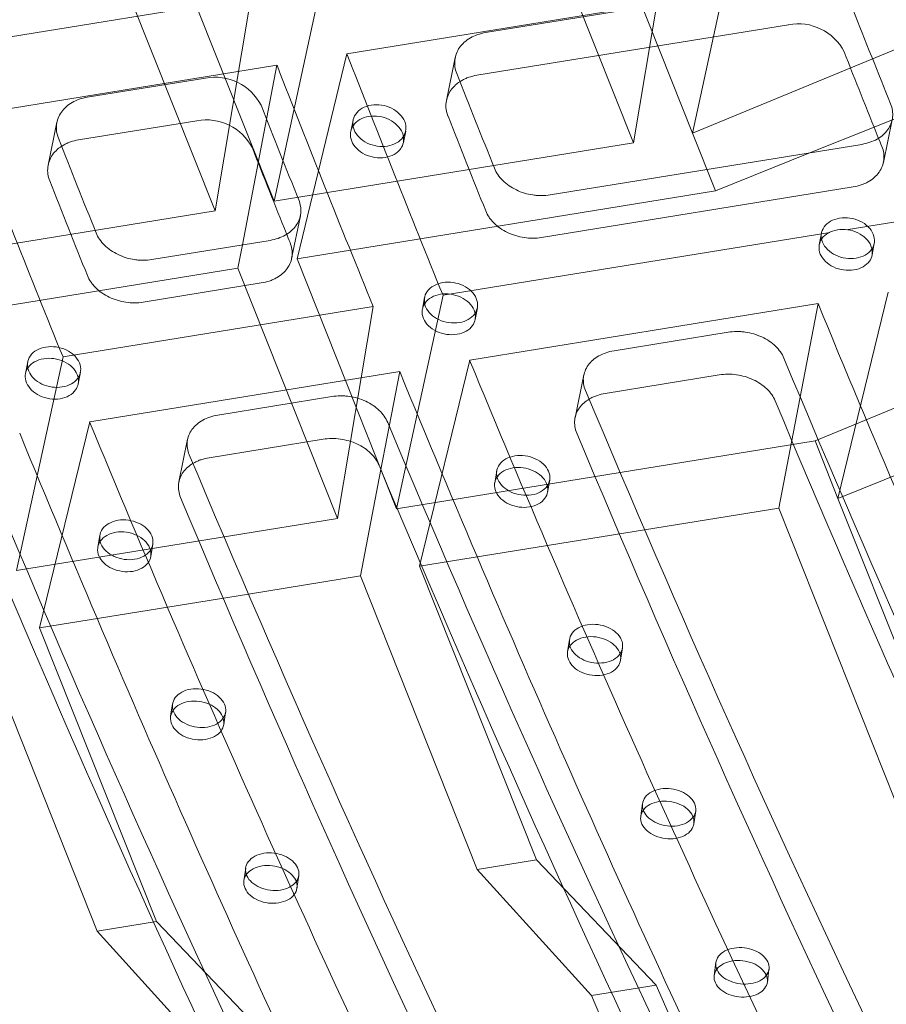
# Model space of a CAD drawing. Units: millimetres. Extents: x 0 to 291, y -23 to 248.
# Drawn here: x 34 to 44, y 151 to 162 of the extents above; entities that cross this region are included whole.
import ezdxf
from ezdxf import colors
from ezdxf.entities.mleader import LeaderData, LeaderLine
from ezdxf.lldxf.tags import DXFTag
from ezdxf.math import Vec2, Vec3

# ---------------------------------------------------------------- set-up
doc = ezdxf.new("R2010")
doc.units = ezdxf.units.MM
doc.layers.add('D-12ACR', color=7, linetype='Continuous')
doc.layers.add('Predeterminado', color=7, linetype='Continuous')
tags = doc.linetypes.add('DOT2', pattern=[3.175, 0, -3.175]).pattern_tags.tags
tags[6:7] = [DXFTag(74, 4), DXFTag(75, 0), DXFTag(340, '0'), DXFTag(46, 0.0), DXFTag(50, 0.0), DXFTag(44, 0.0), DXFTag(45, 0.0)]
tags[4:5] = [DXFTag(74, 4), DXFTag(75, 0), DXFTag(340, '0'), DXFTag(46, 0.0), DXFTag(50, 0.0), DXFTag(44, 0.0), DXFTag(45, 0.0)]

# ---------------------------------------------------------------- blocks, each defined once
blk = doc.blocks.new('SE9')
at = {"layer": 'D-12ACR', "color": 7, "linetype": 'DOT2', "lineweight": 9}
for p, q in [((40.581, 164.37), (41.888, 161.088)), ((39.945, 164.199), (41.227, 160.98)), ((38.022, 161.978), (51.109, 164.101)), ((35.901, 163.611), (37.208, 160.328)), ((41.888, 161.088), (48.032, 163.625)), ((42.41, 163.491), (41.888, 161.088)), ((35.265, 163.44), (36.547, 160.221)), ((41.627, 163.364), (41.227, 160.98)), ((37.73, 162.731), (37.208, 160.328)), ((33.479, 162.041), (36.947, 162.604)), ((36.947, 162.604), (36.547, 160.221)), ((43.919, 161.156), (46.205, 162.072)), ((38.022, 161.978), (37.464, 159.685)), ((39.233, 161.934), (39.135, 161.454)), ((33.771, 161.288), (37.239, 161.851)), ((37.239, 161.851), (37.029, 160.758)), ((34.777, 161.211), (34.679, 160.731)), ((44.023, 160.761), (44.121, 161.24)), ((42.144, 160.445), (41.888, 161.088)), ((37.208, 160.328), (41.227, 160.98)), ((42.144, 160.445), (43.208, 160.871)), ((47.862, 160.699), (43.607, 160.008)), ((43.685, 160.487), (40.197, 159.921)), ((37.464, 159.685), (42.144, 160.445)), ((32.957, 159.638), (36.547, 160.221)), ((37.403, 159.686), (37.501, 160.166)), ((49.402, 160.184), (43.258, 157.646)), ((43.423, 159.978), (39.097, 159.276)), ((36.853, 159.84), (36.803, 159.578)), ((37.464, 159.685), (38.578, 156.887)), ((33.213, 158.995), (36.803, 159.578)), ((36.803, 159.578), (37.917, 156.78)), ((37.064, 159.413), (35.742, 159.198)), ((38.578, 156.887), (39.097, 159.276)), ((43.514, 157.003), (44.075, 159.309)), ((43.292, 159.182), (39.395, 158.55)), ((42.998, 157.653), (43.292, 159.182)), ((38.315, 159.149), (34.846, 158.586)), ((37.917, 156.78), (38.315, 159.149)), ((34.846, 158.586), (34.327, 156.197)), ((38.834, 156.244), (39.395, 158.55)), ((38.612, 158.423), (35.144, 157.86)), ((38.401, 157.326), (38.612, 158.423)), ((40.672, 158.384), (40.574, 157.906)), ((35.144, 157.86), (34.583, 155.554)), ((45.586, 157.834), (43.514, 157.003)), ((36.24, 157.665), (36.142, 157.187)), ((43.258, 157.646), (38.578, 156.887)), ((43.258, 157.646), (43.514, 157.003)), ((43.514, 157.003), (44.821, 153.721)), ((37.917, 156.78), (34.327, 156.197)), ((41.352, 156.653), (38.834, 156.244)), ((38.834, 156.244), (40.141, 152.962)), ((36.92, 155.933), (34.583, 155.554)), ((35.89, 152.272), (34.583, 155.554)), ((39.48, 152.854), (40.141, 152.962)), ((40.141, 152.962), (41.481, 151.56)), ((35.89, 152.272), (35.229, 152.164)), ((37.23, 150.871), (35.89, 152.272)), ((40.756, 151.443), (41.481, 151.56)), ((41.481, 151.56), (43.354, 147.309))]:
    blk.add_line(p, q, dxfattribs=at)
at = {"layer": 'D-12ACR', "color": 7, "linetype": 'Continuous', "lineweight": 9}
for p, q in [((39.572, 162.214), (43.06, 162.779)), ((39.475, 161.737), (42.962, 162.302)), ((35.117, 161.491), (36.439, 161.705)), ((35.019, 161.014), (36.342, 161.228)), ((38.091, 161.235), (38.064, 161.108)), ((43.208, 160.871), (43.919, 161.156)), ((38.653, 160.984), (38.679, 161.112)), ((43.782, 160.964), (40.295, 160.398)), ((37.029, 160.758), (36.853, 159.84)), ((43.33, 159.971), (43.306, 159.84)), ((37.162, 159.89), (35.84, 159.675)), ((43.896, 159.726), (43.921, 159.858)), ((38.891, 159.25), (38.866, 159.12)), ((39.456, 159.006), (39.481, 159.137)), ((41.01, 158.655), (42.285, 158.862)), ((34.451, 158.53), (34.426, 158.399)), ((35.016, 158.285), (35.041, 158.417)), ((40.912, 158.178), (42.187, 158.385)), ((36.578, 157.936), (37.853, 158.143)), ((36.48, 157.459), (37.755, 157.666)), ((42.853, 156.896), (42.998, 157.653)), ((38.173, 156.137), (38.401, 157.326)), ((39.698, 157.312), (39.675, 157.178)), ((40.267, 157.074), (40.29, 157.209)), ((42.853, 156.896), (41.352, 156.653)), ((42.853, 156.896), (44.159, 153.614)), ((35.258, 156.592), (35.235, 156.457)), ((35.827, 156.354), (35.85, 156.489)), ((38.173, 156.137), (36.92, 155.933)), ((38.173, 156.137), (39.48, 152.854)), ((35.229, 152.164), (33.922, 155.447)), ((40.511, 155.424), (40.49, 155.286)), ((41.083, 155.193), (41.104, 155.332)), ((36.072, 154.704), (36.05, 154.566)), ((36.643, 154.473), (36.665, 154.611)), ((41.329, 153.589), (41.309, 153.448)), ((41.903, 153.365), (41.923, 153.507)), ((36.889, 152.869), (36.869, 152.727)), ((37.463, 152.644), (37.483, 152.787)), ((39.48, 152.854), (40.756, 151.443)), ((36.505, 150.753), (35.229, 152.164)), ((42.148, 151.811), (42.13, 151.666)), ((42.725, 151.593), (42.743, 151.738)), ((40.756, 151.443), (41.261, 150.286))]:
    blk.add_line(p, q, dxfattribs=at)
for centre, start, end in [((43.069, 161.733), 27.2483, 100.6205), ((36.546, 161.135), 27.2788, 100.5866), ((36.449, 160.658), 27.2483, 100.6205)]:
    blk.add_arc(centre, 0.58, start, end, dxfattribs=at)
for centre, major_axis, start_param, end_param in [((57.468, 228.169), (16.679, -102.782), -0.92536, -0.911915), ((57.468, 228.169), (16.799, -103.522), -0.925312, -0.913204), ((53.037, 227.449), (16.679, -102.782), -0.92536, -0.911915), ((50.848, 227.094), (16.679, -102.782), -0.92536, -0.911915), ((48.581, 226.726), (16.679, -102.782), -0.92536, -0.911915), ((50.848, 227.094), (16.799, -103.522), -0.925312, -0.913204), ((55.256, 227.81), (16.679, -102.782), -0.879732, -0.781353), ((53.037, 227.449), (16.679, -102.782), -0.879732, -0.781353), ((55.256, 227.81), (16.799, -103.522), -0.880011, -0.784117), ((50.825, 227.09), (16.679, -102.782), -0.879732, -0.781353), ((48.605, 226.73), (16.679, -102.782), -0.879732, -0.781353), ((50.825, 227.09), (16.799, -103.522), -0.880011, -0.784117), ((46.393, 226.371), (16.679, -102.782), -0.879732, -0.781353), ((44.173, 226.011), (16.679, -102.782), -0.879732, -0.781353), ((46.393, 226.371), (16.799, -103.522), -0.880011, -0.784117)]:
    blk.add_ellipse(centre, major_axis=major_axis, ratio=0.29011, start_param=start_param, end_param=end_param, dxfattribs=at)
at = {"layer": 'D-12ACR', "color": 7, "linetype": 'DOT2', "lineweight": 9}
for centre, major_axis, ratio, start_param, end_param in [((53.96, 227.599), (15.643, -103.709), 0.303352, -0.932281, -0.89822), ((49.72, 226.911), (17.936, -103.337), 0.276803, -0.938707, -0.904646), ((49.709, 226.909), (15.643, -103.709), 0.303352, -0.932281, -0.89822), ((53.037, 227.449), (16.799, -103.522), 0.29011, -0.925312, -0.911963), ((57.468, 228.169), (16.799, -103.522), 0.29011, -0.913204, -0.911963), ((48.581, 226.726), (16.799, -103.522), 0.29011, -0.925312, -0.911963), ((50.848, 227.094), (16.799, -103.522), 0.29011, -0.913204, -0.911963), ((54.4, 227.671), (17.936, -103.337), 0.276803, -0.895315, -0.780053), ((53.96, 227.599), (15.643, -103.709), 0.303352, -0.888889, -0.773627), ((49.72, 226.911), (17.936, -103.337), 0.276803, -0.895315, -0.780053), ((49.709, 226.909), (15.643, -103.709), 0.303352, -0.888889, -0.773627), ((45.469, 226.221), (17.936, -103.337), 0.276803, -0.895315, -0.780053), ((53.037, 227.449), (16.799, -103.522), 0.29011, -0.880011, -0.782341), ((48.605, 226.73), (16.799, -103.522), 0.29011, -0.880011, -0.782341), ((44.173, 226.011), (16.799, -103.522), 0.29011, -0.880011, -0.782341)]:
    blk.add_ellipse(centre, major_axis=major_axis, ratio=ratio, start_param=start_param, end_param=end_param, dxfattribs=at)
at = {"layer": 'D-12ACR', "color": 7, "linetype": 'Continuous', "lineweight": 9}
for points, knots in [([(39.25, 161.756), (39.24, 161.781), (39.234, 161.806), (39.228, 161.844), (39.227, 161.857), (39.227, 161.882), (39.227, 161.895), (39.231, 161.932), (39.237, 161.957), (39.255, 162.004), (39.267, 162.026), (39.297, 162.069), (39.315, 162.088), (39.355, 162.125), (39.378, 162.141), (39.427, 162.169), (39.454, 162.181), (39.511, 162.201), (39.541, 162.209), (39.572, 162.214)], [0, 0, 0, 0, 0.125, 0.125, 0.1875, 0.1875, 0.25, 0.25, 0.375, 0.375, 0.5, 0.5, 0.625, 0.625, 0.75, 0.75, 0.875, 0.875, 1, 1, 1, 1]), ([(39.475, 161.737), (39.444, 161.731), (39.414, 161.724), (39.371, 161.709), (39.358, 161.704), (39.331, 161.692), (39.318, 161.685), (39.298, 161.674), (39.291, 161.669), (39.284, 161.665)], [0, 0, 0, 0, 0.125, 0.125, 0.1875, 0.1875, 0.25, 0.25, 0.2875522, 0.2875522, 0.2875522, 0.2875522]), ([(34.795, 161.033), (34.785, 161.058), (34.778, 161.083), (34.773, 161.121), (34.772, 161.134), (34.771, 161.159), (34.772, 161.172), (34.776, 161.209), (34.782, 161.234), (34.8, 161.28), (34.812, 161.303), (34.842, 161.346), (34.859, 161.365), (34.9, 161.402), (34.923, 161.418), (34.972, 161.446), (34.999, 161.458), (35.056, 161.478), (35.086, 161.485), (35.117, 161.491)], [0, 0, 0, 0, 0.125, 0.125, 0.1875, 0.1875, 0.25, 0.25, 0.375, 0.375, 0.5, 0.5, 0.625, 0.625, 0.75, 0.75, 0.875, 0.875, 1, 1, 1, 1]), ([(38.668, 161.219), (38.692, 161.159), (38.685, 161.096), (38.613, 160.993), (38.551, 160.957), (38.401, 160.933), (38.319, 160.945), (38.178, 161.013), (38.125, 161.067), (38.077, 161.188), (38.084, 161.251), (38.156, 161.354), (38.219, 161.39), (38.369, 161.415), (38.45, 161.402), (38.591, 161.333), (38.644, 161.28), (38.668, 161.219)], [0, 0, 0, 0, 0.125, 0.125, 0.25, 0.25, 0.375, 0.375, 0.5, 0.5, 0.625, 0.625, 0.75, 0.75, 0.875, 0.875, 1, 1, 1, 1]), ([(44.104, 161.416), (44.114, 161.391), (44.12, 161.367), (44.126, 161.329), (44.127, 161.317), (44.127, 161.292), (44.127, 161.279), (44.123, 161.242), (44.117, 161.218), (44.099, 161.172), (44.087, 161.149), (44.057, 161.108), (44.04, 161.088), (43.999, 161.052), (43.977, 161.036), (43.927, 161.008), (43.901, 160.996), (43.843, 160.977), (43.814, 160.969), (43.782, 160.964)], [0, 0, 0, 0, 0.125, 0.125, 0.1875, 0.1875, 0.25, 0.25, 0.375, 0.375, 0.5, 0.5, 0.625, 0.625, 0.75, 0.75, 0.875, 0.875, 1, 1, 1, 1]), ([(38.653, 160.984), (38.648, 160.96), (38.626, 160.909), (38.556, 160.847), (38.452, 160.811), (38.334, 160.811), (38.219, 160.847), (38.126, 160.913), (38.068, 160.999), (38.058, 161.067), (38.063, 161.103), (38.064, 161.108)], [0.0743613, 0.0743613, 0.0743613, 0.0743613, 0.1254138, 0.1877928, 0.25, 0.3122072, 0.3745862, 0.4372076, 0.5, 0.5627924, 0.5745605, 0.5745605, 0.5745605, 0.5745605]), ([(35.019, 161.014), (34.988, 161.008), (34.958, 161.001), (34.916, 160.986), (34.902, 160.981), (34.875, 160.969), (34.862, 160.962), (34.842, 160.951), (34.835, 160.946), (34.828, 160.942)], [0, 0, 0, 0, 0.125, 0.125, 0.1875, 0.1875, 0.25, 0.25, 0.2875522, 0.2875522, 0.2875522, 0.2875522]), ([(40.295, 160.398), (40.264, 160.393), (40.232, 160.391), (40.184, 160.391), (40.168, 160.391), (40.135, 160.393), (40.119, 160.395), (40.07, 160.402), (40.039, 160.409), (39.976, 160.428), (39.946, 160.44), (39.888, 160.468), (39.861, 160.483), (39.81, 160.519), (39.787, 160.538), (39.745, 160.579), (39.726, 160.602), (39.695, 160.648), (39.682, 160.672), (39.672, 160.697)], [0, 0, 0, 0, 0.125, 0.125, 0.1875, 0.1875, 0.25, 0.25, 0.375, 0.375, 0.5, 0.5, 0.625, 0.625, 0.75, 0.75, 0.875, 0.875, 1, 1, 1, 1]), ([(37.483, 160.342), (37.493, 160.317), (37.5, 160.292), (37.505, 160.255), (37.507, 160.242), (37.507, 160.217), (37.506, 160.205), (37.502, 160.168), (37.497, 160.144), (37.479, 160.097), (37.467, 160.075), (37.437, 160.033), (37.42, 160.014), (37.379, 159.978), (37.356, 159.962), (37.307, 159.934), (37.28, 159.922), (37.223, 159.903), (37.193, 159.895), (37.162, 159.89)], [0, 0, 0, 0, 0.125, 0.125, 0.1875, 0.1875, 0.25, 0.25, 0.375, 0.375, 0.5, 0.5, 0.625, 0.625, 0.75, 0.75, 0.875, 0.875, 1, 1, 1, 1]), ([(43.909, 159.96), (43.933, 159.901), (43.927, 159.839), (43.855, 159.738), (43.793, 159.703), (43.642, 159.679), (43.56, 159.691), (43.42, 159.757), (43.366, 159.809), (43.318, 159.927), (43.324, 159.989), (43.396, 160.091), (43.458, 160.126), (43.609, 160.15), (43.69, 160.138), (43.831, 160.072), (43.884, 160.019), (43.909, 159.96)], [0, 0, 0, 0, 0.125, 0.125, 0.25, 0.25, 0.375, 0.375, 0.5, 0.5, 0.625, 0.625, 0.75, 0.75, 0.875, 0.875, 1, 1, 1, 1]), ([(35.84, 159.675), (35.808, 159.67), (35.777, 159.668), (35.729, 159.668), (35.712, 159.668), (35.68, 159.67), (35.664, 159.672), (35.615, 159.679), (35.583, 159.686), (35.521, 159.705), (35.49, 159.717), (35.433, 159.745), (35.406, 159.76), (35.355, 159.796), (35.331, 159.815), (35.289, 159.856), (35.271, 159.879), (35.239, 159.925), (35.226, 159.949), (35.216, 159.974)], [0, 0, 0, 0, 0.125, 0.125, 0.1875, 0.1875, 0.25, 0.25, 0.375, 0.375, 0.5, 0.5, 0.625, 0.625, 0.75, 0.75, 0.875, 0.875, 1, 1, 1, 1]), ([(43.896, 159.727), (43.892, 159.702), (43.87, 159.651), (43.8, 159.589), (43.696, 159.554), (43.577, 159.553), (43.462, 159.587), (43.368, 159.652), (43.31, 159.736), (43.3, 159.802), (43.305, 159.836), (43.306, 159.84)], [0.0722566, 0.0722566, 0.0722566, 0.0722566, 0.1253821, 0.1877665, 0.2499921, 0.3122176, 0.374602, 0.4372122, 0.4999841, 0.5627595, 0.5724293, 0.5724293, 0.5724293, 0.5724293]), ([(39.469, 159.24), (39.493, 159.18), (39.487, 159.119), (39.415, 159.018), (39.353, 158.983), (39.203, 158.958), (39.121, 158.97), (38.98, 159.036), (38.927, 159.088), (38.878, 159.207), (38.884, 159.269), (38.956, 159.37), (39.019, 159.405), (39.169, 159.43), (39.251, 159.418), (39.391, 159.351), (39.445, 159.299), (39.469, 159.24)], [0, 0, 0, 0, 0.125, 0.125, 0.25, 0.25, 0.375, 0.375, 0.5, 0.5, 0.625, 0.625, 0.75, 0.75, 0.875, 0.875, 1, 1, 1, 1]), ([(39.456, 159.006), (39.452, 158.982), (39.43, 158.93), (39.36, 158.869), (39.256, 158.833), (39.137, 158.833), (39.022, 158.867), (38.929, 158.931), (38.87, 159.016), (38.86, 159.081), (38.865, 159.115), (38.866, 159.12)], [0.0722566, 0.0722566, 0.0722566, 0.0722566, 0.1253821, 0.1877665, 0.2499921, 0.3122176, 0.374602, 0.4372122, 0.4999841, 0.5627595, 0.5724293, 0.5724293, 0.5724293, 0.5724293]), ([(42.285, 158.862), (42.316, 158.867), (42.348, 158.87), (42.396, 158.87), (42.412, 158.87), (42.445, 158.868), (42.461, 158.866), (42.51, 158.859), (42.542, 158.852), (42.604, 158.834), (42.635, 158.822), (42.692, 158.796), (42.72, 158.78), (42.771, 158.746), (42.795, 158.727), (42.836, 158.687), (42.855, 158.665), (42.887, 158.62), (42.9, 158.596), (42.91, 158.572)], [0, 0, 0, 0, 0.125, 0.125, 0.1875, 0.1875, 0.25, 0.25, 0.375, 0.375, 0.5, 0.5, 0.625, 0.625, 0.75, 0.75, 0.875, 0.875, 1, 1, 1, 1]), ([(35.029, 158.519), (35.054, 158.46), (35.047, 158.398), (34.975, 158.297), (34.913, 158.262), (34.763, 158.238), (34.681, 158.25), (34.54, 158.316), (34.487, 158.368), (34.438, 158.486), (34.445, 158.548), (34.516, 158.65), (34.579, 158.685), (34.729, 158.709), (34.811, 158.697), (34.952, 158.631), (35.005, 158.579), (35.029, 158.519)], [0, 0, 0, 0, 0.125, 0.125, 0.25, 0.25, 0.375, 0.375, 0.5, 0.5, 0.625, 0.625, 0.75, 0.75, 0.875, 0.875, 1, 1, 1, 1]), ([(40.69, 158.212), (40.68, 158.236), (40.673, 158.26), (40.668, 158.297), (40.667, 158.309), (40.666, 158.334), (40.666, 158.346), (40.67, 158.382), (40.676, 158.405), (40.694, 158.451), (40.706, 158.473), (40.735, 158.514), (40.753, 158.533), (40.793, 158.568), (40.816, 158.584), (40.865, 158.611), (40.892, 158.623), (40.949, 158.643), (40.979, 158.65), (41.01, 158.655)], [0, 0, 0, 0, 0.125, 0.125, 0.1875, 0.1875, 0.25, 0.25, 0.375, 0.375, 0.5, 0.5, 0.625, 0.625, 0.75, 0.75, 0.875, 0.875, 1, 1, 1, 1]), ([(35.017, 158.286), (35.012, 158.261), (34.99, 158.21), (34.92, 158.148), (34.816, 158.113), (34.697, 158.112), (34.582, 158.147), (34.489, 158.211), (34.431, 158.295), (34.42, 158.361), (34.425, 158.395), (34.426, 158.399)], [0.0722566, 0.0722566, 0.0722566, 0.0722566, 0.1253821, 0.1877665, 0.2499921, 0.3122176, 0.374602, 0.4372122, 0.4999841, 0.5627595, 0.5724293, 0.5724293, 0.5724293, 0.5724293]), ([(42.812, 158.095), (42.802, 158.119), (42.789, 158.142), (42.766, 158.176), (42.757, 158.187), (42.739, 158.208), (42.728, 158.219), (42.697, 158.249), (42.674, 158.268), (42.623, 158.302), (42.595, 158.318), (42.537, 158.345), (42.507, 158.356), (42.444, 158.375), (42.412, 158.382), (42.348, 158.391), (42.315, 158.393), (42.25, 158.393), (42.218, 158.39), (42.187, 158.385)], [0, 0, 0, 0, 0.125, 0.125, 0.1875, 0.1875, 0.25, 0.25, 0.375, 0.375, 0.5, 0.5, 0.625, 0.625, 0.75, 0.75, 0.875, 0.875, 1, 1, 1, 1]), ([(40.912, 158.178), (40.881, 158.173), (40.851, 158.166), (40.809, 158.151), (40.795, 158.146), (40.768, 158.134), (40.755, 158.128), (40.738, 158.118), (40.734, 158.116), (40.73, 158.113)], [0, 0, 0, 0, 0.125, 0.125, 0.1875, 0.1875, 0.25, 0.25, 0.2713489, 0.2713489, 0.2713489, 0.2713489]), ([(37.853, 158.143), (37.884, 158.148), (37.916, 158.151), (37.964, 158.151), (37.98, 158.15), (38.013, 158.148), (38.029, 158.147), (38.078, 158.14), (38.11, 158.133), (38.172, 158.115), (38.203, 158.103), (38.261, 158.076), (38.288, 158.061), (38.339, 158.027), (38.363, 158.008), (38.405, 157.967), (38.423, 157.946), (38.455, 157.901), (38.468, 157.877), (38.478, 157.853)], [0, 0, 0, 0, 0.125, 0.125, 0.1875, 0.1875, 0.25, 0.25, 0.375, 0.375, 0.5, 0.5, 0.625, 0.625, 0.75, 0.75, 0.875, 0.875, 1, 1, 1, 1]), ([(36.258, 157.493), (36.248, 157.517), (36.241, 157.541), (36.236, 157.578), (36.235, 157.59), (36.234, 157.614), (36.235, 157.627), (36.238, 157.663), (36.244, 157.686), (36.262, 157.732), (36.274, 157.754), (36.303, 157.795), (36.321, 157.814), (36.361, 157.849), (36.384, 157.865), (36.433, 157.892), (36.46, 157.904), (36.517, 157.924), (36.547, 157.931), (36.578, 157.936)], [0, 0, 0, 0, 0.125, 0.125, 0.1875, 0.1875, 0.25, 0.25, 0.375, 0.375, 0.5, 0.5, 0.625, 0.625, 0.75, 0.75, 0.875, 0.875, 1, 1, 1, 1]), ([(38.38, 157.376), (38.37, 157.4), (38.357, 157.423), (38.334, 157.457), (38.325, 157.468), (38.307, 157.489), (38.297, 157.5), (38.265, 157.53), (38.242, 157.549), (38.191, 157.583), (38.163, 157.599), (38.105, 157.626), (38.075, 157.637), (38.013, 157.655), (37.98, 157.662), (37.916, 157.672), (37.883, 157.674), (37.818, 157.673), (37.786, 157.671), (37.755, 157.666)], [0, 0, 0, 0, 0.125, 0.125, 0.1875, 0.1875, 0.25, 0.25, 0.375, 0.375, 0.5, 0.5, 0.625, 0.625, 0.75, 0.75, 0.875, 0.875, 1, 1, 1, 1]), ([(36.48, 157.459), (36.449, 157.454), (36.419, 157.446), (36.377, 157.432), (36.363, 157.427), (36.336, 157.415), (36.323, 157.408), (36.307, 157.399), (36.302, 157.397), (36.298, 157.394)], [0, 0, 0, 0, 0.125, 0.125, 0.1875, 0.1875, 0.25, 0.25, 0.2713489, 0.2713489, 0.2713489, 0.2713489]), ([(40.277, 157.307), (40.302, 157.249), (40.296, 157.189), (40.224, 157.09), (40.162, 157.055), (40.012, 157.031), (39.93, 157.042), (39.789, 157.106), (39.735, 157.157), (39.686, 157.272), (39.692, 157.333), (39.764, 157.432), (39.826, 157.467), (39.976, 157.491), (40.058, 157.48), (40.199, 157.415), (40.253, 157.365), (40.277, 157.307)], [0, 0, 0, 0, 0.125, 0.125, 0.25, 0.25, 0.375, 0.375, 0.5, 0.5, 0.625, 0.625, 0.75, 0.75, 0.875, 0.875, 1, 1, 1, 1]), ([(40.267, 157.075), (40.263, 157.05), (40.241, 156.999), (40.17, 156.937), (40.066, 156.902), (39.948, 156.901), (39.833, 156.934), (39.739, 156.997), (39.68, 157.079), (39.67, 157.142), (39.674, 157.174), (39.675, 157.178)], [0.0701871, 0.0701871, 0.0701871, 0.0701871, 0.1252976, 0.1877028, 0.2499842, 0.3122656, 0.3746708, 0.4372541, 0.4999684, 0.5626895, 0.5703346, 0.5703346, 0.5703346, 0.5703346]), ([(35.838, 156.586), (35.862, 156.528), (35.856, 156.468), (35.784, 156.369), (35.722, 156.335), (35.572, 156.31), (35.49, 156.322), (35.349, 156.386), (35.295, 156.436), (35.246, 156.552), (35.252, 156.613), (35.324, 156.712), (35.386, 156.746), (35.536, 156.771), (35.619, 156.759), (35.759, 156.695), (35.813, 156.644), (35.838, 156.586)], [0, 0, 0, 0, 0.125, 0.125, 0.25, 0.25, 0.375, 0.375, 0.5, 0.5, 0.625, 0.625, 0.75, 0.75, 0.875, 0.875, 1, 1, 1, 1]), ([(35.827, 156.354), (35.823, 156.329), (35.801, 156.278), (35.731, 156.217), (35.627, 156.182), (35.508, 156.181), (35.393, 156.214), (35.299, 156.276), (35.24, 156.358), (35.23, 156.422), (35.235, 156.454), (35.235, 156.457)], [0.0701871, 0.0701871, 0.0701871, 0.0701871, 0.1252976, 0.1877028, 0.2499842, 0.3122656, 0.3746708, 0.4372541, 0.4999684, 0.5626895, 0.5703346, 0.5703346, 0.5703346, 0.5703346]), ([(41.091, 155.424), (41.116, 155.367), (41.11, 155.309), (41.039, 155.212), (40.976, 155.178), (40.826, 155.154), (40.744, 155.164), (40.603, 155.226), (40.549, 155.276), (40.5, 155.388), (40.506, 155.447), (40.577, 155.544), (40.639, 155.578), (40.79, 155.603), (40.872, 155.592), (41.013, 155.529), (41.066, 155.48), (41.091, 155.424)], [0, 0, 0, 0, 0.125, 0.125, 0.25, 0.25, 0.375, 0.375, 0.5, 0.5, 0.625, 0.625, 0.75, 0.75, 0.875, 0.875, 1, 1, 1, 1]), ([(41.083, 155.193), (41.079, 155.168), (41.058, 155.117), (40.986, 155.056), (40.882, 155.022), (40.764, 155.02), (40.648, 155.052), (40.554, 155.112), (40.496, 155.192), (40.485, 155.253), (40.489, 155.283), (40.49, 155.286)], [0.0681504, 0.0681504, 0.0681504, 0.0681504, 0.1251606, 0.1876021, 0.2499764, 0.3123508, 0.3747923, 0.4373334, 0.4999529, 0.5625826, 0.5682741, 0.5682741, 0.5682741, 0.5682741]), ([(36.651, 154.703), (36.676, 154.647), (36.67, 154.588), (36.599, 154.492), (36.536, 154.458), (36.386, 154.433), (36.304, 154.444), (36.163, 154.506), (36.109, 154.555), (36.06, 154.668), (36.066, 154.727), (36.137, 154.823), (36.2, 154.858), (36.35, 154.882), (36.432, 154.871), (36.573, 154.809), (36.627, 154.76), (36.651, 154.703)], [0, 0, 0, 0, 0.125, 0.125, 0.25, 0.25, 0.375, 0.375, 0.5, 0.5, 0.625, 0.625, 0.75, 0.75, 0.875, 0.875, 1, 1, 1, 1]), ([(36.643, 154.473), (36.639, 154.447), (36.618, 154.396), (36.547, 154.336), (36.442, 154.301), (36.324, 154.3), (36.209, 154.332), (36.115, 154.392), (36.056, 154.472), (36.046, 154.532), (36.05, 154.563), (36.05, 154.566)], [0.0681504, 0.0681504, 0.0681504, 0.0681504, 0.1251606, 0.1876021, 0.2499764, 0.3123508, 0.3747923, 0.4373334, 0.4999529, 0.5625826, 0.5682741, 0.5682741, 0.5682741, 0.5682741]), ([(41.909, 153.594), (41.934, 153.539), (41.928, 153.482), (41.857, 153.388), (41.794, 153.355), (41.644, 153.33), (41.562, 153.34), (41.421, 153.4), (41.367, 153.448), (41.317, 153.557), (41.323, 153.614), (41.395, 153.709), (41.457, 153.742), (41.607, 153.767), (41.689, 153.756), (41.83, 153.696), (41.884, 153.649), (41.909, 153.594)], [0, 0, 0, 0, 0.125, 0.125, 0.25, 0.25, 0.375, 0.375, 0.5, 0.5, 0.625, 0.625, 0.75, 0.75, 0.875, 0.875, 1, 1, 1, 1]), ([(41.903, 153.365), (41.899, 153.34), (41.878, 153.289), (41.806, 153.229), (41.702, 153.195), (41.583, 153.193), (41.468, 153.223), (41.374, 153.282), (41.315, 153.359), (41.305, 153.417), (41.308, 153.446), (41.309, 153.448)], [0.0661451, 0.0661451, 0.0661451, 0.0661451, 0.1249717, 0.1874647, 0.2499689, 0.312473, 0.374966, 0.4374499, 0.4999377, 0.5624391, 0.5662461, 0.5662461, 0.5662461, 0.5662461]), ([(37.469, 152.874), (37.494, 152.819), (37.488, 152.762), (37.417, 152.668), (37.355, 152.634), (37.204, 152.61), (37.122, 152.62), (36.981, 152.68), (36.927, 152.727), (36.878, 152.836), (36.884, 152.894), (36.955, 152.988), (37.017, 153.022), (37.167, 153.046), (37.249, 153.036), (37.391, 152.976), (37.444, 152.928), (37.469, 152.874)], [0, 0, 0, 0, 0.125, 0.125, 0.25, 0.25, 0.375, 0.375, 0.5, 0.5, 0.625, 0.625, 0.75, 0.75, 0.875, 0.875, 1, 1, 1, 1]), ([(37.463, 152.645), (37.46, 152.619), (37.438, 152.568), (37.366, 152.509), (37.262, 152.474), (37.144, 152.472), (37.028, 152.503), (36.934, 152.561), (36.875, 152.639), (36.865, 152.697), (36.869, 152.726), (36.869, 152.727)], [0.0661451, 0.0661451, 0.0661451, 0.0661451, 0.1249717, 0.1874647, 0.2499689, 0.312473, 0.374966, 0.4374499, 0.4999377, 0.5624391, 0.5662461, 0.5662461, 0.5662461, 0.5662461]), ([(42.729, 151.82), (42.754, 151.768), (42.748, 151.712), (42.677, 151.62), (42.615, 151.588), (42.465, 151.563), (42.382, 151.573), (42.241, 151.63), (42.187, 151.676), (42.138, 151.781), (42.144, 151.837), (42.215, 151.929), (42.277, 151.962), (42.427, 151.986), (42.509, 151.977), (42.651, 151.919), (42.704, 151.873), (42.729, 151.82)], [0, 0, 0, 0, 0.125, 0.125, 0.25, 0.25, 0.375, 0.375, 0.5, 0.5, 0.625, 0.625, 0.75, 0.75, 0.875, 0.875, 1, 1, 1, 1]), ([(42.725, 151.595), (42.722, 151.569), (42.701, 151.518), (42.628, 151.458), (42.524, 151.425), (42.405, 151.422), (42.29, 151.451), (42.196, 151.507), (42.137, 151.582), (42.127, 151.637), (42.13, 151.663)], [0.0623198, 0.0623198, 0.0623198, 0.0623198, 0.1247317, 0.1872915, 0.2499615, 0.3126315, 0.3751913, 0.4376032, 0.499923, 0.5622596, 0.5622596, 0.5622596, 0.5622596])]:
    blk.add_open_spline(points, degree=3, knots=knots, dxfattribs=at)
at = {"layer": 'D-12ACR', "color": 7, "linetype": 'DOT2', "lineweight": 9}
for points, knots in [([(39.284, 161.665), (39.267, 161.654), (39.252, 161.642), (39.218, 161.612), (39.2, 161.592), (39.17, 161.55), (39.158, 161.527), (39.14, 161.48), (39.134, 161.455), (39.128, 161.406), (39.128, 161.38), (39.136, 161.329), (39.142, 161.304), (39.152, 161.279)], [0.2875522, 0.2875522, 0.2875522, 0.2875522, 0.375, 0.375, 0.5, 0.5, 0.625, 0.625, 0.75, 0.75, 0.875, 0.875, 1, 1, 1, 1]), ([(38.064, 161.108), (38.069, 161.132), (38.091, 161.183), (38.161, 161.246), (38.265, 161.282), (38.384, 161.282), (38.498, 161.246), (38.591, 161.18), (38.63, 161.122), (38.642, 161.092)], [0.5745605, 0.5745605, 0.5745605, 0.5745605, 0.6254138, 0.6877928, 0.75, 0.8122072, 0.8745862, 0.9372076, 1, 1, 1, 1]), ([(38.642, 161.092), (38.654, 161.062), (38.659, 161.025), (38.654, 160.99), (38.653, 160.984)], [0, 0, 0, 0, 0.06279236, 0.07436132, 0.07436132, 0.07436132, 0.07436132]), ([(34.828, 160.942), (34.812, 160.931), (34.796, 160.919), (34.762, 160.889), (34.744, 160.869), (34.714, 160.827), (34.702, 160.804), (34.684, 160.757), (34.678, 160.732), (34.673, 160.683), (34.673, 160.657), (34.68, 160.606), (34.687, 160.581), (34.697, 160.556)], [0.2875522, 0.2875522, 0.2875522, 0.2875522, 0.375, 0.375, 0.5, 0.5, 0.625, 0.625, 0.75, 0.75, 0.875, 0.875, 1, 1, 1, 1]), ([(43.685, 160.487), (43.716, 160.492), (43.746, 160.5), (43.788, 160.514), (43.802, 160.52), (43.828, 160.532), (43.841, 160.538), (43.879, 160.559), (43.901, 160.575), (43.941, 160.611), (43.959, 160.63), (43.989, 160.672), (44.001, 160.694), (44.019, 160.741), (44.025, 160.765), (44.03, 160.814), (44.03, 160.839), (44.023, 160.889), (44.016, 160.914), (44.006, 160.939)], [0, 0, 0, 0, 0.125, 0.125, 0.1875, 0.1875, 0.25, 0.25, 0.375, 0.375, 0.5, 0.5, 0.625, 0.625, 0.75, 0.75, 0.875, 0.875, 1, 1, 1, 1]), ([(39.574, 160.22), (39.584, 160.195), (39.597, 160.171), (39.62, 160.137), (39.629, 160.125), (39.647, 160.103), (39.657, 160.092), (39.689, 160.061), (39.712, 160.042), (39.762, 160.007), (39.79, 159.991), (39.848, 159.963), (39.878, 159.952), (39.94, 159.933), (39.972, 159.925), (40.037, 159.916), (40.069, 159.914), (40.134, 159.914), (40.166, 159.916), (40.197, 159.921)], [0, 0, 0, 0, 0.125, 0.125, 0.1875, 0.1875, 0.25, 0.25, 0.375, 0.375, 0.5, 0.5, 0.625, 0.625, 0.75, 0.75, 0.875, 0.875, 1, 1, 1, 1]), ([(43.306, 159.84), (43.31, 159.865), (43.332, 159.916), (43.402, 159.978), (43.506, 160.013), (43.625, 160.014), (43.74, 159.979), (43.833, 159.915), (43.872, 159.858), (43.884, 159.829)], [0.5724293, 0.5724293, 0.5724293, 0.5724293, 0.6253767, 0.6877658, 0.7499921, 0.8122183, 0.8746074, 0.9372246, 1, 1, 1, 1]), ([(37.064, 159.413), (37.095, 159.418), (37.125, 159.425), (37.168, 159.44), (37.181, 159.445), (37.208, 159.457), (37.221, 159.464), (37.258, 159.485), (37.281, 159.501), (37.321, 159.536), (37.339, 159.556), (37.369, 159.598), (37.381, 159.62), (37.399, 159.666), (37.405, 159.69), (37.41, 159.739), (37.41, 159.765), (37.402, 159.815), (37.395, 159.84), (37.385, 159.865)], [0, 0, 0, 0, 0.125, 0.125, 0.1875, 0.1875, 0.25, 0.25, 0.375, 0.375, 0.5, 0.5, 0.625, 0.625, 0.75, 0.75, 0.875, 0.875, 1, 1, 1, 1]), ([(43.884, 159.829), (43.896, 159.8), (43.902, 159.765), (43.897, 159.731), (43.896, 159.727)], [0, 0, 0, 0, 0.06277197, 0.0722566, 0.0722566, 0.0722566, 0.0722566]), ([(35.118, 159.497), (35.128, 159.472), (35.141, 159.448), (35.165, 159.414), (35.173, 159.402), (35.192, 159.38), (35.202, 159.369), (35.233, 159.338), (35.256, 159.319), (35.307, 159.284), (35.335, 159.268), (35.392, 159.24), (35.422, 159.229), (35.485, 159.21), (35.517, 159.202), (35.581, 159.193), (35.614, 159.191), (35.679, 159.191), (35.711, 159.193), (35.742, 159.198)], [0, 0, 0, 0, 0.125, 0.125, 0.1875, 0.1875, 0.25, 0.25, 0.375, 0.375, 0.5, 0.5, 0.625, 0.625, 0.75, 0.75, 0.875, 0.875, 1, 1, 1, 1]), ([(38.866, 159.12), (38.871, 159.144), (38.892, 159.195), (38.962, 159.257), (39.067, 159.293), (39.185, 159.293), (39.3, 159.259), (39.394, 159.194), (39.432, 159.138), (39.445, 159.109)], [0.5724293, 0.5724293, 0.5724293, 0.5724293, 0.6253767, 0.6877658, 0.7499921, 0.8122183, 0.8746074, 0.9372246, 1, 1, 1, 1]), ([(39.445, 159.109), (39.457, 159.079), (39.462, 159.044), (39.457, 159.011), (39.456, 159.006)], [0, 0, 0, 0, 0.06277197, 0.0722566, 0.0722566, 0.0722566, 0.0722566]), ([(34.426, 158.399), (34.431, 158.424), (34.453, 158.475), (34.523, 158.537), (34.627, 158.572), (34.745, 158.573), (34.86, 158.538), (34.954, 158.474), (34.993, 158.418), (35.005, 158.388)], [0.5724293, 0.5724293, 0.5724293, 0.5724293, 0.6253767, 0.6877658, 0.7499921, 0.8122183, 0.8746074, 0.9372246, 1, 1, 1, 1]), ([(35.005, 158.388), (35.017, 158.359), (35.022, 158.324), (35.017, 158.29), (35.017, 158.286)], [0, 0, 0, 0, 0.06277197, 0.0722566, 0.0722566, 0.0722566, 0.0722566]), ([(40.73, 158.113), (40.71, 158.101), (40.692, 158.088), (40.655, 158.056), (40.637, 158.037), (40.608, 157.996), (40.596, 157.974), (40.578, 157.929), (40.573, 157.905), (40.567, 157.857), (40.568, 157.832), (40.575, 157.783), (40.582, 157.759), (40.592, 157.735)], [0.2713489, 0.2713489, 0.2713489, 0.2713489, 0.375, 0.375, 0.5, 0.5, 0.625, 0.625, 0.75, 0.75, 0.875, 0.875, 1, 1, 1, 1]), ([(36.298, 157.394), (36.278, 157.382), (36.26, 157.369), (36.223, 157.337), (36.206, 157.318), (36.176, 157.277), (36.164, 157.255), (36.146, 157.209), (36.141, 157.186), (36.135, 157.138), (36.136, 157.113), (36.144, 157.064), (36.15, 157.04), (36.161, 157.015)], [0.2713489, 0.2713489, 0.2713489, 0.2713489, 0.375, 0.375, 0.5, 0.5, 0.625, 0.625, 0.75, 0.75, 0.875, 0.875, 1, 1, 1, 1]), ([(39.675, 157.178), (39.679, 157.203), (39.701, 157.254), (39.772, 157.315), (39.876, 157.351), (39.994, 157.351), (40.109, 157.318), (40.203, 157.255), (40.242, 157.201), (40.254, 157.172)], [0.5703346, 0.5703346, 0.5703346, 0.5703346, 0.6252868, 0.6877014, 0.7499842, 0.812267, 0.8746816, 0.9372789, 1, 1, 1, 1]), ([(40.254, 157.172), (40.266, 157.143), (40.272, 157.11), (40.267, 157.078), (40.267, 157.075)], [0, 0, 0, 0, 0.06271428, 0.0701871, 0.0701871, 0.0701871, 0.0701871]), ([(35.235, 156.457), (35.239, 156.482), (35.261, 156.533), (35.332, 156.595), (35.436, 156.63), (35.555, 156.631), (35.67, 156.598), (35.763, 156.535), (35.802, 156.48), (35.815, 156.451)], [0.5703346, 0.5703346, 0.5703346, 0.5703346, 0.6252868, 0.6877014, 0.7499842, 0.812267, 0.8746816, 0.9372789, 1, 1, 1, 1]), ([(35.815, 156.451), (35.827, 156.423), (35.832, 156.39), (35.828, 156.358), (35.827, 156.354)], [0, 0, 0, 0, 0.06271428, 0.0701871, 0.0701871, 0.0701871, 0.0701871]), ([(40.49, 155.286), (40.494, 155.311), (40.515, 155.362), (40.586, 155.423), (40.691, 155.458), (40.809, 155.459), (40.924, 155.427), (41.018, 155.367), (41.058, 155.313), (41.07, 155.285)], [0.5682741, 0.5682741, 0.5682741, 0.5682741, 0.6251446, 0.6876, 0.7499764, 0.8123529, 0.8748083, 0.9373703, 1, 1, 1, 1]), ([(41.07, 155.285), (41.082, 155.258), (41.087, 155.226), (41.083, 155.196), (41.083, 155.193)], [0, 0, 0, 0, 0.06261947, 0.06815041, 0.06815041, 0.06815041, 0.06815041]), ([(36.05, 154.566), (36.054, 154.591), (36.075, 154.642), (36.147, 154.703), (36.251, 154.737), (36.369, 154.739), (36.484, 154.707), (36.579, 154.646), (36.618, 154.593), (36.63, 154.565)], [0.5682741, 0.5682741, 0.5682741, 0.5682741, 0.6251446, 0.6876, 0.7499764, 0.8123529, 0.8748083, 0.9373703, 1, 1, 1, 1]), ([(36.63, 154.565), (36.642, 154.537), (36.647, 154.506), (36.644, 154.475), (36.643, 154.473)], [0, 0, 0, 0, 0.06261947, 0.06815041, 0.06815041, 0.06815041, 0.06815041]), ([(41.309, 153.448), (41.312, 153.473), (41.334, 153.524), (41.406, 153.584), (41.51, 153.618), (41.628, 153.62), (41.743, 153.589), (41.838, 153.531), (41.877, 153.479), (41.889, 153.452)], [0.5662461, 0.5662461, 0.5662461, 0.5662461, 0.6249506, 0.687462, 0.7499689, 0.8124757, 0.8749871, 0.9374986, 1, 1, 1, 1]), ([(41.889, 153.452), (41.901, 153.425), (41.907, 153.395), (41.903, 153.367), (41.903, 153.365)], [0, 0, 0, 0, 0.06248785, 0.06614512, 0.06614512, 0.06614512, 0.06614512]), ([(36.869, 152.727), (36.872, 152.753), (36.894, 152.804), (36.966, 152.864), (37.07, 152.898), (37.188, 152.9), (37.304, 152.869), (37.398, 152.81), (37.437, 152.759), (37.449, 152.732)], [0.5662461, 0.5662461, 0.5662461, 0.5662461, 0.6249506, 0.687462, 0.7499689, 0.8124757, 0.8749871, 0.9374986, 1, 1, 1, 1]), ([(37.449, 152.732), (37.462, 152.705), (37.467, 152.675), (37.463, 152.646), (37.463, 152.645)], [0, 0, 0, 0, 0.06248785, 0.06614512, 0.06614512, 0.06614512, 0.06614512]), ([(42.13, 151.663), (42.133, 151.69), (42.154, 151.741), (42.227, 151.801), (42.331, 151.835), (42.45, 151.837), (42.565, 151.808), (42.659, 151.751), (42.699, 151.701), (42.711, 151.675)], [0.5622596, 0.5622596, 0.5622596, 0.5622596, 0.6247056, 0.6872882, 0.7499615, 0.8126348, 0.8752174, 0.9376634, 1, 1, 1, 1])]:
    blk.add_open_spline(points, degree=3, knots=knots, dxfattribs=at)
blk.add_open_spline([(42.711, 151.675), (42.723, 151.649), (42.728, 151.622), (42.725, 151.595)], degree=3, dxfattribs=at)
blk = doc.blocks.new('_DOT')
at = {"color": 0}
blk.add_line((0, 0), (-1, 0), dxfattribs=at)
at = {"color": 0, "const_width": 0.333}
blk.add_lwpolyline([(-0.1665, 0, 1), (0.1665, 0, 1)], format="xyb", close=True, dxfattribs=at)

msp = doc.modelspace()

# ---------------------------------------------------------------- block references
at = {"layer": 'Predeterminado'}
msp.add_blockref('SE9', (0, 0), dxfattribs=at)

# ---------------------------------------------------------------- leaders
at = {"layer": 'Predeterminado', "color": 7, "linetype": 'Continuous', "lineweight": 9}
ml = msp.add_multileader_mtext('Standard', dxfattribs=at)
ml.set_content('{\\pxsm0.9;\\fArial|b0||i0||c0|p34;\\W1.;D-12A CONCAVA C250\\P}', color=256)
ml.set_leader_properties()
ml.set_arrow_properties(name='DOT')
ml.build(insert=Vec2(0, 0))
ml.multileader.update_dxf_attribs({"leader_type": 0, "dogleg_length": 0, "arrow_head_size": 2})
ctx = ml.context
ctx.base_point, ctx.arrow_head_size, ctx.landing_gap_size = Vec3(56.9557, 196.8773), 2, 1.4
notes = []
notes.append((ctx, [(0, (0, 0, 0), (0, 0), (1, 0), 1, [])]))
ctx.mtext.insert = Vec3(58.9557, 198.9113)
ml = msp.add_multileader_mtext('Standard', dxfattribs=at)
ml.set_content('{\\pxsm0.9;\\fArial TUR|b0||i0||c0|p34;\\W1.; Reja y marco imbornal concava y abatible\\P}', color=256)
ml.set_leader_properties()
ml.set_arrow_properties(name='DOT')
ml.build(insert=Vec2(0, 0))
ml.multileader.update_dxf_attribs({"leader_type": 0, "dogleg_length": 0, "arrow_head_size": 1.25})
ctx = ml.context
ctx.base_point, ctx.char_height, ctx.arrow_head_size, ctx.landing_gap_size = Vec3(56.181, 191.8307), 2.5, 1.25, 0.875
notes.append((ctx, [(0, (0, 0, 0), (0, 0), (1, 0), 1, [])]))
ctx.mtext.insert = Vec3(58.181, 193.447)
for ctx, leaders in notes:
    for number, flags, end, landing, length, lines in leaders:
        leader = LeaderData()
        leader.index, (leader.has_last_leader_line, leader.has_dogleg_vector, leader.attachment_direction) = number, flags
        leader.last_leader_point, leader.dogleg_vector, leader.dogleg_length = Vec3(end), Vec3(landing), length
        for number, points, colour, breaks in lines:
            line = LeaderLine()
            line.index, line.vertices, line.color, line.breaks = number, Vec3.list(points), colors.encode_raw_color(colour), breaks
            leader.lines.append(line)
        ctx.leaders.append(leader)

doc.saveas('drawing.dxf')
